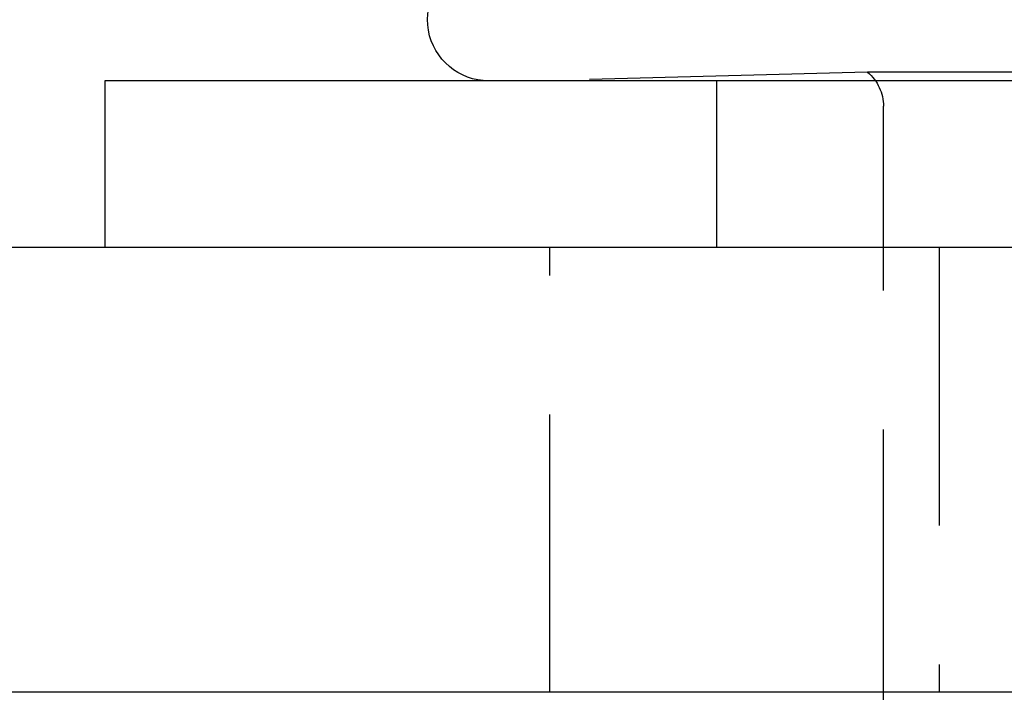
# Model space of a CAD drawing. Extents: x 379 to 1608, y -48 to 688.
# Drawn here: x 483 to 492, y 512 to 518 of the extents above; entities that cross this region are included whole.
import ezdxf

# ---------------------------------------------------------------- set-up
doc = ezdxf.new("R2010")
doc.units = 0
doc.header["$LTSCALE"] = 10
doc.linetypes.add('VERDECKT', pattern=[0.375, 0.25, -0.125])
doc.layers.get('0').update_dxf_attribs({"linetype": 'CONTINUOUS'})
doc.layers.add('STEMPEL', color=3, linetype='CONTINUOUS')

# ---------------------------------------------------------------- blocks, each defined once
blk = doc.blocks.new('A$CBC0BC8A7')
at = {"color": 1, "linetype": 'VERDECKT', "extrusion": (0, 1, -2e-16)}
for p, q in [((57.0123, 51.5774), (54.0556, 51.5)), ((63.0595, 51.5774), (57.0123, 51.5774)), ((55.6556, 51.5), (55.6556, 50)), ((57.1556, 42.1135), (57.1556, 51.2707)), ((54.1556, 46), (54.1556, 50)), ((57.6556, 50), (57.6556, 46))]:
    blk.add_line(p, q, dxfattribs=at)
at = {"extrusion": (0, 1, -2e-16)}
for p, q in [((50.1556, 51.5), (50.1556, 50)), ((91.6556, 51.5), (50.1556, 51.5)), ((155.5139, 50), (-34.4444, 50)), ((155.5139, 46), (-34.4444, 46))]:
    blk.add_line(p, q, dxfattribs=at)
at = {"extrusion": (0, -2e-16, -1)}
blk.add_arc((-53.6056, 52.05), 0.55, 270, 70, dxfattribs=at)
at = {"color": 1, "linetype": 'VERDECKT', "extrusion": (0, -2e-16, -1)}
blk.add_arc((-56.7556, 51.2707), 0.4, 129.93188, 180, dxfattribs=at)

msp = doc.modelspace()

# ---------------------------------------------------------------- block references
at = {"layer": 'STEMPEL'}
msp.add_blockref('A$CBC0BC8A7', (433.3684, 466.3824, -98.0002), dxfattribs=at)

doc.saveas('drawing.dxf')
